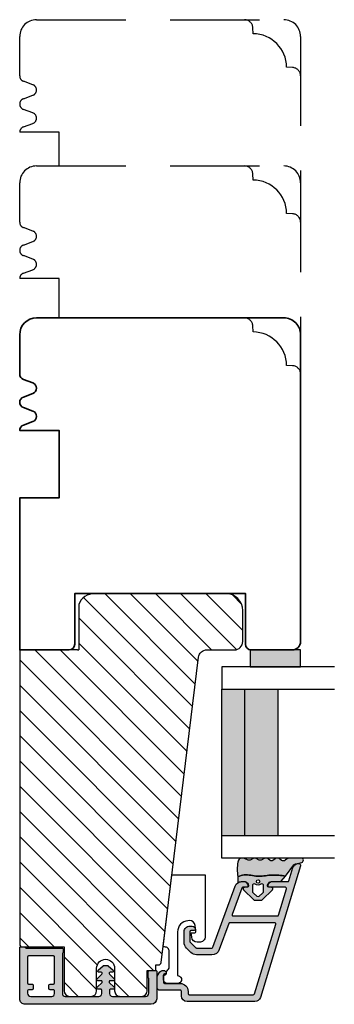
# Model space of a CAD drawing. Units: millimetres. Extents: x -1631 to 923, y 20 to 1515.
# Drawn here: x -1322 to -1266, y 390 to 565 of the extents above; entities that cross this region are included whole.
import ezdxf

# ---------------------------------------------------------------- set-up
doc = ezdxf.new("R2010")
doc.units = ezdxf.units.MM
doc.header["$LTSCALE"] = 2.5
doc.linetypes.add('DASHED2', pattern=[9.524999999999999, 6.35, -3.175])
for name, color, linetype in [('1', 7, 'Continuous'), ('2', 4, 'Continuous'), ('GLAS', 3, 'Continuous'), ('SKR', 6, 'Continuous')]:
    doc.layers.add(name, color=color, linetype=linetype)

# ---------------------------------------------------------------- blocks, each defined once
blk = doc.blocks.new('2522-2012')
at = {"layer": 'SKR'}
h = blk.add_hatch(color=8, dxfattribs=at)
h.dxf.hatch_style = 1
edge = h.paths.add_edge_path()
edge.add_arc((1.546455571160019, 13.20990128696688), 0.4999999999999667, 193.9382243299437, 231.9999999999941)
edge.add_line((1.23862483349717, 12.81589591016358), (3.20000000000141, 11.28350168438584))
edge.add_line((3.20000000000141, 11.28350168438584), (3.163779071298336, 10.98972569906714))
edge.add_line((3.163779071298336, 10.98972569906714), (3.128966228007585, 10.69597069071158))
edge.add_line((3.128966228007585, 10.69597069071158), (3.096969555541818, 10.40225763628227))
edge.add_line((3.096969555541818, 10.40225763628227), (3.069197139313246, 10.10860751274235))
edge.add_line((3.069197139313246, 10.10860751274235), (3.04705706473419, 9.815041297054947))
edge.add_line((3.04705706473419, 9.815041297054947), (3.031957417217427, 9.521579966183182))
edge.add_line((3.031957417217427, 9.521579966183182), (3.025306282175052, 9.228244497090216))
edge.add_line((3.025306282175052, 9.228244497090216), (3.028511745019614, 8.935055866739134))
edge.add_line((3.028511745019614, 8.935055866739134), (3.048056276764896, 8.574606322608574))
edge.add_line((3.048056276764896, 8.574606322608574), (3.069644053451725, 8.349197104289402))
edge.add_line((3.069644053451725, 8.349197104289402), (3.105506532185473, 8.05650876790233))
edge.add_line((3.105506532185473, 8.05650876790233), (3.145666927253615, 7.763913235935988))
edge.add_line((3.145666927253615, 7.763913235935988), (3.185209981632624, 7.47135354291828))
edge.add_line((3.185209981632624, 7.47135354291828), (3.219220438298748, 7.178772723377179))
edge.add_line((3.219220438298748, 7.178772723377179), (3.24278304022846, 6.886113811840588))
edge.add_line((3.24278304022846, 6.886113811840588), (3.250982530398232, 6.593319842836465))
edge.add_line((3.250982530398232, 6.593319842836465), (3.247042025592805, 6.429506974232609))
edge.add_line((3.247042025592805, 6.429506974232609), (3.207550856386206, 6.007220781488641))
edge.add_line((3.207550856386206, 6.007220781488641), (3.163029634955819, 5.714150631295141))
edge.add_line((3.163029634955819, 5.714150631295141), (3.112469633625096, 5.421314488519286))
edge.add_line((3.112469633625096, 5.421314488519286), (3.062830987834786, 5.12889995045164))
edge.add_line((3.062830987834786, 5.12889995045164), (3.021073833025866, 4.837094614382792))
edge.add_line((3.021073833025866, 4.837094614382792), (2.994158304639541, 4.546086077603363))
edge.add_line((2.994158304639541, 4.546086077603363), (2.991203225607251, 4.19917183086487))
edge.add_line((2.991203225607251, 4.19917183086487), (3.011549054948887, 3.967171828438339))
edge.add_line((3.011549054948887, 3.967171828438339), (3.059127713003136, 3.679287850413388))
edge.add_line((3.059127713003136, 3.679287850413388), (3.125524548560975, 3.39215888791189))
edge.add_line((3.125524548560975, 3.39215888791189), (3.204466835787798, 3.105533269092675))
edge.add_line((3.204466835787798, 3.105533269092675), (3.289681848849114, 2.819159322114601))
edge.add_arc((2.009185732785951, 10.41925409056119), 7.70721160943581, 260.4363835967881, 279.56361640321126, ccw=False)
edge.add_arc((0.840411840737147, 3.652390814174162), 0.8406881554408345, 156.1290312285407, 262.36315521530344, ccw=False)
edge.add_line((0.07163689053390954, 3.99259906016259), (0.3657836476993452, 4.657288000712214))
edge.add_arc((-7.864819906444609e-12, 4.819159317102999), 0.4000000000000973, 336.129031228551, 388.0724830957431)
edge.add_line((0.3529411890788197, 5.00739458756567), (0.07058938661396041, 5.536804302641073))
edge.add_arc((0.6000011702439645, 5.819157208334905), 0.6000000000000436, 151.9277064303732, 208.0724830957295, ccw=False)
edge.add_line((0.0705884526345244, 6.101508362810037), (0.3529418117318528, 6.630925214119642))
edge.add_arc((-7.774225707635196e-12, 6.819159317103015), 0.4000000000000066, 331.9277064303793, 388.0725178077512)
edge.add_line((0.3529410750385296, 7.007394801391087), (0.07058955767445241, 7.536803209462235))
edge.add_arc((0.6000011702439183, 7.819156435894287), 0.5999999999999935, 140.8854196230169, 208.0725178077462, ccw=False)
edge.add_line((0.1344696360363287, 8.197680399017258), (0.4346066852037893, 8.566806992268312))
edge.add_arc((0.1242523031181975, 8.81915632211456), 0.4000000334419739, 320.8854196230259, 399.1146564407748)
edge.add_line((0.4346063501936897, 9.071506063975818), (0.1344689683164688, 9.440632065283651))
edge.add_arc((0.6000000000090528, 9.819156646429025), 0.6000000000000356, 144.2462190983882, 219.1146564407733, ccw=False)
edge.add_line((0.1130787443846657, 10.16973857811007), (0.4223257062797074, 10.59924992874303))
edge.add_arc((-0.009616751368699106, 10.91024728083763), 0.5322533604677345, 324.24621909833, 403.1538621778851)
edge.add_arc((1.400000000008862, 12.23183105164999), 1.399999999999994, 179.9999999999946, 223.1538621779311, ccw=False)
edge.add_line((8.86757334228605e-12, 12.23183105165012), (8.86757334228605e-12, 14.09292697354664))
edge.add_arc((0.3999999984742253, 14.09292697354661), 0.3999999984653578, 13.938224329932893, 179.9999999999957, ccw=False)
edge.add_line((0.7882223968781545, 14.18927721044194), (1.061177571293342, 13.08946349038555))
h = blk.add_hatch(color=8, dxfattribs=at)
h.dxf.hatch_style = 1
edge = h.paths.add_edge_path()
edge.add_line((7.50000000000141, 5.852326705641208), (7.50000000000141, 6.985991938587768))
edge.add_arc((7.25000000000141, 6.985991938587768), 0.25, 0, 44.34615606137239)
edge.add_line((7.428782468870912, 7.160739839361785), (5.626773553766775, 9.004353418352899))
edge.add_arc((5.468811126655175, 8.810580682744373), 0.2500000028883983, 50.81327764361491, 180.0000010064517)
edge.add_line((5.218811123766777, 8.810580678352899), (5.200000000004124, 8.319159322126312))
edge.add_arc((5.000000000001801, 8.319159322127948), 0.2000000000023228, 270.00000000045696, 359.9999999995312, ccw=False)
edge.add_line((5.000000000003396, 8.119159322125626), (4.900000000004454, 8.119159322125626))
edge.add_arc((4.897100941633727, 8.816260263755005), 0.6971069698116668, 179.7617233864504, 270.238276613475, ccw=False)
edge.add_line((4.200000000004351, 8.819159322126637), (4.20000000000141, 9.047229232114603))
edge.add_line((4.20000000000141, 9.047229232114603), (4.20000000000141, 10.40466954016571))
edge.add_arc((4.000000000001458, 10.4046695401656), 0.1999999999999513, 3.212360228278933e-11, 52.00000000001764)
edge.add_line((4.123132295066512, 10.56227169088694), (3.20000000000141, 11.28350168438584))
edge.add_line((3.20000000000141, 11.28350168438584), (3.163779071298336, 10.98972569906714))
edge.add_line((3.163779071298336, 10.98972569906714), (3.128966228007641, 10.69597069071158))
edge.add_line((3.128966228007641, 10.69597069071158), (3.09696955554179, 10.40225763628227))
edge.add_line((3.09696955554179, 10.40225763628227), (3.069197139313189, 10.10860751274235))
edge.add_line((3.069197139313189, 10.10860751274235), (3.047057064734247, 9.815041297054947))
edge.add_line((3.047057064734247, 9.815041297054947), (3.031957417217399, 9.521579966183182))
edge.add_line((3.031957417217399, 9.521579966183182), (3.025306282175052, 9.228244497090216))
edge.add_line((3.025306282175052, 9.228244497090216), (3.028511745019614, 8.935055866739134))
edge.add_line((3.028511745019614, 8.935055866739134), (3.048056276764925, 8.574606322608574))
edge.add_line((3.048056276764925, 8.574606322608574), (3.069644053451697, 8.349197104289402))
edge.add_line((3.069644053451697, 8.349197104289402), (3.105506532185444, 8.05650876790233))
edge.add_line((3.105506532185444, 8.05650876790233), (3.145666927253615, 7.763913235935988))
edge.add_line((3.145666927253615, 7.763913235935988), (3.185209981632568, 7.47135354291828))
edge.add_line((3.185209981632568, 7.47135354291828), (3.21922043829872, 7.178772723377179))
edge.add_line((3.21922043829872, 7.178772723377179), (3.242783040228488, 6.886113811840588))
edge.add_line((3.242783040228488, 6.886113811840588), (3.250982530398289, 6.593319842836465))
edge.add_line((3.250982530398289, 6.593319842836465), (3.247042025592805, 6.429506974232609))
edge.add_line((3.247042025592805, 6.429506974232609), (3.207550856386206, 6.007220781488641))
edge.add_line((3.207550856386206, 6.007220781488641), (3.163029634955905, 5.714150631295141))
edge.add_line((3.163029634955905, 5.714150631295141), (3.112469633625039, 5.421314488519286))
edge.add_line((3.112469633625039, 5.421314488519286), (3.062830987834701, 5.12889995045164))
edge.add_line((3.062830987834701, 5.12889995045164), (3.021073833025895, 4.837094614382792))
edge.add_line((3.021073833025895, 4.837094614382792), (2.994158304639569, 4.546086077603363))
edge.add_line((2.994158304639569, 4.546086077603363), (2.991203225607251, 4.19917183086487))
edge.add_line((2.991203225607251, 4.19917183086487), (3.011549054948915, 3.967171828438339))
edge.add_line((3.011549054948915, 3.967171828438339), (3.059127713003136, 3.679287850413388))
edge.add_line((3.059127713003136, 3.679287850413388), (3.125524548560946, 3.39215888791189))
edge.add_line((3.125524548560946, 3.39215888791189), (3.204466835787741, 3.105533269092675))
edge.add_line((3.204466835787741, 3.105533269092675), (3.289681848849085, 2.819159322114601))
edge.add_line((3.289681848849085, 2.819159322114601), (4.400811543602174, 2.819159322114601))
edge.add_arc((5.400000000001498, 3.483706106471088), 1.200000000000087, 179.9999999999911, 213.6273436604349, ccw=False)
edge.add_line((4.20000000000141, 3.483706106471274), (4.199999999997658, 4.119159322110701))
edge.add_arc((4.903322252004264, 4.006950028094486), 0.7122170426430843, 90.26726643282598, 170.9353228559598, ccw=False)
edge.add_line((4.900000000004454, 4.719159322103565), (5.000000000003396, 4.719159322103565))
edge.add_arc((5.000000000001801, 4.519159322101242), 0.2000000000023228, 4.686739885073621e-10, 89.99999999954298, ccw=False)
edge.add_line((5.200000000004124, 4.519159322102878), (5.218811123766777, 4.027737965876291))
edge.add_arc((5.468811126655175, 4.027737961484817), 0.2500000028883979, 179.9999989935484, 309.1867223563852)
edge.add_line((5.626773553766775, 3.833965225876292), (7.428782468870901, 5.677578804867181))
edge.add_arc((7.25000000000141, 5.852326705641207), 0.2499999999999995, 315.6538439386243, 360.0000000000001)
edge = h.paths.add_edge_path(flags=16)
edge.add_arc((3.911461495777085, 6.419159322114662), 0.9115335689506578, -35.38944883375672, 35.38944883382533, ccw=False)
edge.add_arc((4.900299904913515, 5.719159322114896), 0.3000000000000737, 144.9930816621668, 269.9999999999936)
edge.add_line((4.900299904913481, 5.419159322114822), (5.865007746506308, 5.419159322114709))
edge.add_arc((5.86500774650635, 5.919159322114751), 0.5000000000000426, 269.9999999999951, 319.9999999999937)
edge.add_line((6.248029968065836, 5.597765517271412), (6.775452352896991, 6.226323039208481))
edge.add_arc((6.545639019961243, 6.419159322114481), 0.300000000000067, 320.000000000001, 399.9999999999989)
edge.add_line((6.775452352896991, 6.611995605020482), (6.248029968065836, 7.24055312695755))
edge.add_arc((5.865007746506349, 6.919159322114211), 0.5000000000000426, 40.0000000000063, 90.00000000000482)
edge.add_line((5.865007746506308, 7.419159322114254), (4.900299904913481, 7.419159322114254))
edge.add_arc((4.900299904909377, 7.119159322116419), 0.2999999999978349, 89.99999999921614, 215.0069183383896)
edge = h.paths.add_edge_path(flags=16)
edge.add_arc((4.171936830001414, 6.419159322114595), 0.3, 0, 360)
at = {"layer": '1'}
blk.add_lwpolyline([(1.083035245701012, 13.02217381974008, 0.1314197555806351), (1.23862483349717, 12.81589591016358, -0.1676197170760212), (1.061177571293342, 13.08946349038555), (0.7882223968781545, 14.18927721044194, 0.8852059114580734), (8.86757334228605e-12, 14.09292697354664), (8.86757334228605e-12, 12.23183105165012, 0.1905515702866857), (0.3786725217890989, 11.27428722381063, -0.3585818217987869), (0.4223257062797074, 10.59924992874303), (0.1130787443846657, 10.16973857811007, 0.3388141857698295), (0.1344689683164688, 9.440632065283651), (0.4346063501936897, 9.071506063975818, -0.3552446354143372), (0.4346066852037893, 8.566806992268312), (0.1344696360363287, 8.197680399017258, 0.3018563751077937), (0.07058955767445241, 7.536803209462235), (0.3529410750385296, 7.007394801391087, -0.249999246671392), (0.3529418117318528, 6.630925214119642), (0.0705884526345244, 6.101508362810037, 0.2499990857454805), (0.07058938661396041, 5.536804302641073), (0.3529411890788197, 5.00739458756567, -0.2306083169944232), (0.3657836476993452, 4.657288000712214), (0.07163689053390954, 3.99259906016259, 0.4998577598232761), (0.7286896167227042, 2.819159322114615, 0.08365260905167482), (3.289681848849114, 2.819159322114601), (3.204466835787798, 3.105533269092675), (3.125524548560975, 3.39215888791189), (3.059127713003136, 3.679287850413388), (3.011549054948887, 3.967171828438339), (2.991203225607251, 4.19917183086487), (2.994158304639541, 4.546086077603363), (3.021073833025866, 4.837094614382792), (3.062830987834786, 5.12889995045164), (3.112469633625096, 5.421314488519286), (3.163029634955819, 5.714150631295141), (3.207550856386206, 6.007220781488641), (3.247042025592805, 6.429506974232609), (3.250982530398232, 6.593319842836465), (3.24278304022846, 6.886113811840588), (3.219220438298748, 7.178772723377179), (3.185209981632624, 7.47135354291828), (3.145666927253615, 7.763913235935988), (3.105506532185473, 8.05650876790233), (3.069644053451725, 8.349197104289402), (3.048056276764896, 8.574606322608574), (3.028511745019614, 8.935055866739134), (3.025306282175052, 9.228244497090216), (3.031957417217427, 9.521579966183182), (3.04705706473419, 9.815041297054947), (3.069197139313246, 10.10860751274235), (3.096969555541818, 10.40225763628227), (3.128966228007585, 10.69597069071158), (3.163779071298336, 10.98972569906714), (3.20000000000141, 11.28350168438584), (1.23862483349717, 12.81589591016358)], format="xyb", dxfattribs=at)
for points in [[(7.50000000000141, 5.852326705641208), (7.50000000000141, 6.985991938587768, 0.1959482295631498), (7.428782468870912, 7.160739839361785), (5.626773553766775, 9.004353418352899, 0.6320926789999971), (5.218811123766777, 8.810580678352899), (5.200000000004124, 8.319159322126312, -0.4142135623683625), (5.000000000003396, 8.119159322125626), (4.900000000004454, 8.119159322125626, -0.4166517826772015), (4.200000000004351, 8.819159322126637), (4.200000000004351, 8.819159322126637), (4.20000000000141, 9.047229232114603), (4.20000000000141, 10.40466954016571, 0.2308681911254965), (4.123132295066512, 10.56227169088694), (3.20000000000141, 11.28350168438584), (3.163779071298336, 10.98972569906714), (3.128966228007641, 10.69597069071158), (3.09696955554179, 10.40225763628227), (3.069197139313189, 10.10860751274235), (3.047057064734247, 9.815041297054947), (3.031957417217399, 9.521579966183182), (3.025306282175052, 9.228244497090216), (3.028511745019614, 8.935055866739134), (3.048056276764925, 8.574606322608574), (3.069644053451697, 8.349197104289402), (3.105506532185444, 8.05650876790233), (3.145666927253615, 7.763913235935988), (3.185209981632568, 7.47135354291828), (3.21922043829872, 7.178772723377179), (3.242783040228488, 6.886113811840588), (3.250982530398289, 6.593319842836465), (3.247042025592805, 6.429506974232609), (3.207550856386206, 6.007220781488641), (3.163029634955905, 5.714150631295141), (3.112469633625039, 5.421314488519286), (3.062830987834701, 5.12889995045164), (3.021073833025895, 4.837094614382792), (2.994158304639569, 4.546086077603363), (2.991203225607251, 4.19917183086487), (3.011549054948915, 3.967171828438339), (3.059127713003136, 3.679287850413388), (3.125524548560946, 3.39215888791189), (3.204466835787741, 3.105533269092675), (3.289681848849085, 2.819159322114601), (4.400811543602174, 2.819159322114601, -0.147789065590237), (4.20000000000141, 3.483706106471274), (4.199999999997658, 4.119159322110701, -0.3672748512425718), (4.900000000004454, 4.719159322103565), (5.000000000003396, 4.719159322103565, -0.4142135623683627), (5.200000000004124, 4.519159322102878), (5.218811123766777, 4.027737965876291, 0.632092678999998), (5.626773553766775, 3.833965225876292), (7.428782468870901, 5.677578804867181, 0.1959482295631648)], [(4.654575070840927, 6.947056719228684, -0.3190392580213163), (4.65457507084156, 5.89126192500153, 0.6068561995813383), (4.900299904913481, 5.419159322114822), (5.865007746506308, 5.419159322114709, 0.2216946626429333), (6.248029968065836, 5.597765517271412), (6.775452352896991, 6.226323039208481, 0.3639702342661918), (6.775452352896991, 6.611995605020482), (6.248029968065836, 7.24055312695755, 0.2216946626429332), (5.865007746506308, 7.419159322114254), (4.900299904913481, 7.419159322114254, 0.6068561995893781)]]:
    blk.add_lwpolyline(points, format="xyb", close=True, dxfattribs=at)
blk.add_circle((4.171936830001414, 6.419159322114595), 0.3, dxfattribs=at)
blk = doc.blocks.new('A$C12915953')
at = {"layer": 'SKR'}
h = blk.add_hatch(color=8, dxfattribs=at)
h.paths.add_polyline_path([(29.99999885787497, 9.999998331666689), (3.999998857874971, 9.999998331666689), (3.999998857874971, 3.999998331666689), (29.99999885787497, 3.999998331666689)])
h.paths.add_polyline_path([(29.99999885787497, 3.999998331666689), (3.999998857874971, 3.999998331666689), (3.999998857874971, -1.668333311499737e-06), (29.99999885787497, -1.668333311499737e-06)])
at = {"layer": 'GLAS'}
for p, q in [((29.99999885787497, 9.999998331666689), (3.999998857874971, 9.999998331666689)), ((3.999998857874971, 3.999998331666689), (29.99999885787497, 3.999998331666689)), ((29.99999885787497, -1.668333311499737e-06), (3.999998857874971, -1.668333311499737e-06))]:
    blk.add_line(p, q, dxfattribs=at)
for points in [[(-1.14212514290557e-06, 19.99999833166669), (-1.142125483966083e-06, -1.668333311499737e-06), (3.999998857874971, -1.668333311499737e-06), (3.999998857874971, 19.99999833166669)], [(33.99999885787497, 19.99999833166669), (33.99999885787497, -1.668333311499737e-06), (29.99999885787497, -1.668333311499737e-06), (29.99999885787497, 19.99999833166669)]]:
    blk.add_lwpolyline(points, dxfattribs=at)
blk = doc.blocks.new('CBF2603')
at = {"layer": 'SKR'}
h = blk.add_hatch(color=9, dxfattribs=at)
h.dxf.hatch_style = 1
edge = h.paths.add_edge_path()
edge.add_arc((-6.450218322059115, 28.75829884371851), 1.000000000000099, 359.9999999999998, 433.0000000000023)
edge.add_line((-6.157846617336388, 29.71460359968165), (-29.56250681065179, 36.87012630989133))
edge.add_arc((-29.6502183220688, 36.5832348831014), 0.3000000000010293, 73.00000000002188, 187.4106152421957)
edge.add_arc((-28.95021832205907, 36.47379258172946), 1.000000000009787, 175.9430200263479, 253.0000000001803)
edge.add_line((-29.24259002678165, 35.51748782575615), (-26.89174398112468, 34.79876206222115))
edge.add_arc((-26.95021832206843, 34.60750111102893), 0.1999999999993966, -6.0822458181064576e-12, 73.00000000018599, ccw=False)
edge.add_line((-26.75021832206903, 34.60750111102891), (-26.75021832206903, 31.78323488310047))
edge.add_arc((-26.04750122909092, 31.7843603398632), 0.7027179942313548, 180.0917636244212, 273.8581043973903)
edge.add_arc((-25.95769630893028, 31.28633236667871), 0.2075011070741201, 258.1749340066186, 359.1446825012)
edge.add_line((-25.75021832206789, 31.28323488310047), (-25.75021832207904, 34.17947815698832))
edge.add_arc((-25.5502183220795, 34.17947815698907), 0.1999999999995374, 73.00000000000671, 180.0000000002137, ccw=False)
edge.add_line((-25.49174398113511, 34.37073910818124), (-20.79174398112404, 32.93380490532292))
edge.add_arc((-20.85021832206841, 32.74254395413077), 0.1999999999995104, 0, 73.00000000000972, ccw=False)
edge.add_line((-20.65021832206889, 32.74254395413077), (-20.65021832206889, 24.87257478205014))
edge.add_arc((-20.85021832206796, 24.87257478205014), 0.1999999999990649, -109.99999999997038, 0, ccw=False)
edge.add_line((-20.91862235073268, 24.6846362578938), (-25.61862235073357, 26.39529635894251))
edge.add_arc((-25.55021832206827, 26.58323488310044), 0.2000000000007616, 180, 250.0000000000291, ccw=False)
edge.add_line((-25.75021832206903, 26.58323488310044), (-25.75021832206903, 27.28323488308644))
edge.add_arc((-25.95021832206884, 27.28323488308645), 0.199999999999811, 359.999999999999, 450.00000000046)
edge.add_arc((-26.0404153713057, 26.77917436792804), 0.7098145650066657, 82.69961431608556, 179.6722360154235)
edge.add_line((-26.75021832206897, 26.78323488308644), (-26.75021832206903, 26.37039932860658))
edge.add_arc((-25.550218322069, 26.37039932860645), 1.200000000000031, 179.9999999999936, 249.9999999999974)
edge.add_line((-25.96064249405987, 25.24276818366335), (-15.08181429339322, 21.28319853492437))
edge.add_arc((-15.150218322058, 21.0952600107682), 0.1999999999989225, 0, 69.99999999999773, ccw=False)
edge.add_line((-14.95021832205907, 21.0952600107682), (-14.95021832205907, 18.35323488310774))
edge.add_arc((-15.15021832205628, 18.35323488310774), 0.1999999999972069, -44.999999999999716, 0, ccw=False)
edge.add_line((-15.00879696582094, 18.2118135268724), (-16.00547001289786, 17.21514047979543))
edge.add_arc((-16.14689136913519, 17.35656183603275), 0.2000000000000172, 269.9999987808003, 315.00000000000216, ccw=False)
edge.add_line((-16.146891373391, 17.15656183603273), (-17.85021830749081, 17.15656187227794))
edge.add_arc((-17.85021830323499, 17.35656187227783), 0.1999999999998892, 180, 269.99999878079825, ccw=False)
edge.add_line((-18.05021830323489, 17.35656187227783), (-18.05021830323489, 17.95656187227783))
edge.add_arc((-18.25021830323522, 17.95656187227783), 0.2000000000003368, 0, 90)
edge.add_arc((-18.25021830323521, 17.55656187227817), 0.6000000000000014, 90.00000000000101, 180.0141406356222)
edge.add_line((-18.85021828496204, 17.55641379188971), (-18.85021832152188, 17.15656196371119))
edge.add_arc((-17.85021832152188, 17.15656187227774), 0.999999999999997, 179.9999947612495, 269.9999987669896)
edge.add_line((-17.85021834304197, 16.15656187227774), (-15.94689140397189, 16.15656183131797))
edge.add_arc((-15.94689137384375, 17.55656183131798), 1.400000000000017, 269.9999987669892, 314.9999999999657)
edge.add_line((-14.95694188018317, 16.56661233765621), (-14.16026882839838, 17.36328538944004))
edge.add_arc((-15.1502183220588, 18.35323488310164), 1.399999999999772, 314.9999999999659, 360.0000000000003)
edge.add_line((-13.75021832205903, 18.35323488310165), (-13.75021832205903, 21.09526001076796))
edge.add_arc((-15.15021832205779, 21.09526001076796), 1.399999999998768, 359.9999999999999, 429.9999999999737)
edge.add_line((-14.67139012140168, 22.41082967986685), (-19.31862235072427, 24.10228388306527))
edge.add_arc((-19.25021832205903, 24.29022240722245), 0.2000000000000386, 179.9999999999939, 249.99999999997328, ccw=False)
edge.add_line((-19.45021832205907, 24.29022240722247), (-19.45021832205816, 32.25337486379446))
edge.add_arc((-19.25021832205904, 32.25337486379444), 0.1999999999991253, 73.00000000004502, 179.9999999999939, ccw=False)
edge.add_line((-19.1917439811149, 32.44463581498626), (-6.791743981121368, 28.65357536491148))
edge.add_arc((-6.850218322068923, 28.46231441370847), 0.2000000000108269, -1.9895196601282805e-12, 73.00000000004758, ccw=False)
edge.add_line((-6.650218322058095, 28.46231441370846), (-6.650218322058038, 17.06323488311055))
edge.add_arc((-6.850218322058137, 17.06323488311054), 0.2000000000000997, -89.99999999998448, 1.0231815394945443e-12, ccw=False)
edge.add_line((-6.850218322058083, 16.86323488311044), (-7.250218322059313, 16.86323488311033))
edge.add_arc((-7.250218322058932, 15.46323488311049), 1.399999999999842, 90.00000000001558, 179.9999999999888)
edge.add_line((-8.650218322058777, 15.46323488311076), (-8.650218322059345, 12.68454827939034))
edge.add_arc((-8.850218322059376, 12.68454827939038), 0.2000000000000313, 270, 359.9999999999883, ccw=False)
edge.add_line((-8.850218322059376, 12.48454827939035), (-10.15021832204877, 12.48454827939034))
edge.add_arc((-10.15021832204877, 12.68454827939033), 0.1999999999999886, 179.9999999999995, 270.000000000001, ccw=False)
edge.add_line((-10.35021832204876, 12.68454827939033), (-10.35021832204876, 12.78454827939026))
edge.add_arc((-10.55021832204884, 12.78454827939026), 0.2000000000000774, 1.017777498067931e-12, 134.9999999999917)
edge.add_line((-10.69163967828618, 12.92596963562764), (-10.90862680631804, 12.70898250759584))
edge.add_arc((-10.76720545008078, 12.56756115135845), 0.2000000000000235, 134.9999999999723, 189.2020177037979)
edge.add_arc((-10.06720545008079, 12.46756070702966), 0.9000000000001058, 175.6657545399318, 239.9999636303445)
edge.add_line((-10.51720594483518, 11.68813812927033), (-9.951181461019559, 11.36134326211063))
edge.add_arc((-9.851181351074132, 11.53454827939048), 0.2000000000000278, 239.9999636303436, 270)
edge.add_line((-9.851181351074132, 11.33454827939045), (-7.950218322059641, 11.33454827939045))
edge.add_arc((-7.950218322059641, 11.83454827939045), 0.5, 270, 359.9999999999857)
edge.add_line((-7.450218322059641, 11.83454827939033), (-7.450218322058731, 15.46323488311062))
edge.add_arc((-7.250218322058847, 15.46323488311057), 0.1999999999998838, 90, 179.9999999999862, ccw=False)
edge.add_line((-7.250218322058847, 15.66323488311046), (-6.450218322059074, 15.66323488311046))
edge.add_arc((-6.450218322059072, 16.66323488311046), 1, 269.9999999999999, 359.9999999999996)
edge.add_line((-5.450218322059072, 16.66323488311045), (-5.450218322059015, 28.7582988437185))
at = {"layer": '1'}
blk.add_lwpolyline([(-17.8502183215225, 16.15656187227774, -0.4142135712998256), (-18.85021832152188, 17.15656190275613), (-18.85021828493495, 17.55671006239002, -0.4141412448711641), (-18.25021826134707, 18.15656187227816, -0.4142135010293149), (-18.05021830323489, 17.95656187227784), (-18.05021830323489, 17.35656187227784, 0.4142135623730118), (-17.85021830323507, 17.15656187227794), (-16.14689137339104, 17.15656183603273, 0.198912372909925), (-16.00547001289789, 17.2151404797954), (-15.00879696582888, 18.21181352686447, 0.1989123673860882), (-14.95021832205907, 18.35323488310147), (-14.95021832205907, 21.09526001076947, 0.3152987888857003), (-15.08181429339902, 21.28319853492648), (-25.96064249405907, 25.24276818366306, -0.3152987888789304), (-26.75021832206903, 26.37039932860543), (-26.75021832206897, 26.78323488308644, -0.4142135623726892), (-26.05021832206899, 27.48323488308546), (-25.95021832206885, 27.48323488308626, -0.414213562373095), (-25.75021832206903, 27.28323488308644), (-25.75021832206903, 26.58323488310146, 0.3152987888727827), (-25.61862235073886, 26.39529635894444), (-20.91862235072904, 24.68463625789247, 0.5205670505443453), (-20.65021832206889, 24.87257478204945), (-20.65021832206889, 32.74254395413148, 0.3297505471465683), (-20.791743981129, 32.93380490532444), (-25.49174398113905, 34.37073910818245, 0.5040414943191733), (-25.75021832207904, 34.17947815698844), (-25.75021832206789, 31.28323488310047, -0.4142135623716486), (-25.95021832206885, 31.08323488310047), (-26.05021832206899, 31.08323488310141, -0.4142135623726819), (-26.75021832206903, 31.78323488310047), (-26.75021832206903, 34.60750111102944, 0.3297505471465852), (-26.89174398112891, 34.79876206222244), (-29.24259002679094, 35.51748782575899, -0.3297505471376575), (-29.95021832206885, 36.47379258172643), (-29.95021832206993, 36.58323488310146, -0.5040414943277115), (-29.56250681064898, 36.87012630989047), (-6.157846617338919, 29.71460359968242, -0.3297505471410817), (-5.450218322059015, 28.75829884371843), (-5.450218322059072, 16.66323488311046, -0.414213562373095), (-6.450218322059072, 15.66323488311046), (-7.250218322058743, 15.66323488311046, 0.4142135623734446), (-7.450218322058731, 15.46323488311044), (-7.450218322059641, 11.83454827939045, -0.414213562373095), (-7.950218322059641, 11.33454827939045), (-9.85118135107416, 11.33454827939045, -0.1316526590304874), (-9.951181461019587, 11.36134326211064), (-10.51720594483504, 11.68813812927025, -0.2679491924272334), (-10.96720545008071, 12.46756127830964), (-10.96720545008071, 12.56756127830966, -0.1989122024120968), (-10.90862680631801, 12.70898250759587), (-10.69163967828626, 12.92596963562756, -0.6681786379194434), (-10.35021832204876, 12.78454827939027), (-10.35021832204876, 12.68454827939025, 0.4142135623729707), (-10.15021832204877, 12.48454827939034), (-8.850218322059277, 12.48454827939035, 0.4142135623730531), (-8.650218322059345, 12.68454827939045), (-8.650218322058777, 15.46323488311084, -0.4142135623730688), (-7.250218322058686, 16.86323488311033), (-6.850218322058083, 16.86323488311044, 0.4142135623730118), (-6.650218322058038, 17.06323488311055), (-6.650218322058095, 28.46231441370845, 0.3297505471465848), (-6.791743981125535, 28.65357536491275), (-19.19174398111886, 32.44463581498747, 0.5040414943179389), (-19.45021832205816, 32.25337486379445), (-19.45021832205907, 24.29022240722245, 0.3152987888732473), (-19.31862235072811, 24.10228388306666), (-14.67139012140888, 22.41082967986947, -0.3152987888800635), (-13.75021832205903, 21.09526001076947), (-13.75021832205903, 18.35323488310147, -0.1989123673799449), (-14.16026882839901, 17.36328538943942), (-14.95694188018319, 16.56661233765619, -0.1989123729724102), (-15.94689140397202, 16.15656183131797)], format="xyb", close=True, dxfattribs=at)
blk = doc.blocks.new('20FKO50x59')
at = {"layer": '2', "linetype": 'Continuous', "lineweight": 35}
blk.add_lwpolyline([(10.93831388106628, 0.6542152973343041), (11.56168611893372, 2.345784702665679, -0.6972243622679927), (13.43831388106628, 2.345784702665697), (14.06168611893372, 0.6542152973342659, 0.6972243622679927), (15.93831388106628, 0.6542152973343041), (16.56168611893372, 2.345784702665679, -0.6972243622679927), (18.43831388106628, 2.345784702665697), (19.06168611893374, 0.6542152973343085, 0.3141972231949131), (20, 4.440892098500626e-16), (20, 7), (32, 7), (32, 4.440892098500626e-16), (59.00000000000182, 4.440892098500626e-16), (59.00000000000182, 8.8, 0.414213562373095), (58.00000000000182, 9.8), (49.00000000000182, 9.8), (49.00000000000182, 40.2), (58, 40.2, 0.414213562373095), (59, 41.2), (59, 48.5, 0.4142135623730867), (57.5, 50), (3.000000000000029, 49.99999999999998, 0.4142135623730992), (8.881784197001252e-16, 47), (8.881784197001252e-16, 3, 0.414213562373095), (3.000000000000001, 0), (10, 4.440892098500626e-16, 0.3141972231945129)], format="xyb", close=True, dxfattribs=at)
blk = doc.blocks.new('CBF2501')
at = {"layer": 'SKR'}
h = blk.add_hatch(color=9, dxfattribs=at)
h.dxf.hatch_style = 1
edge = h.paths.add_edge_path()
edge.add_arc((8.30000000000669, 8.099999999990448), 0.5, 270.0000000829594, 360)
edge.add_line((8.80000000000669, 8.099999999990448), (8.800000000010783, 14.09999999984413))
edge.add_arc((8.300000000010613, 14.0999999998443), 0.5000000000001705, 359.9999999999804, 449.9999999999349)
edge.add_line((8.300000000011181, 14.59999999984447), (7.706738853748021, 14.59999999984493))
edge.add_arc((7.706738853746458, 14.39999999984468), 0.2000000000002444, 89.99999999955217, 180.0000000000082)
edge.add_line((7.506738853746214, 14.39999999984466), (7.506738853746725, 13.89999999999077))
edge.add_arc((7.306738853747055, 13.89999999999107), 0.1999999999996707, 222.1630009892593, 359.999999999915, ccw=False)
edge.add_line((7.15849121206108, 13.76575158571956), (6.33529637569066, 14.65320888861084))
edge.add_arc((6.206738853747023, 14.49999999999211), 0.200000000000184, 49.99999999767714, 179.9999999999949)
edge.add_line((6.006738853746839, 14.49999999999213), (6.006738853746725, 13.89999999984639))
edge.add_arc((5.806738853747387, 13.89999999984648), 0.1999999999993385, 222.1630009894978, 359.99999999997306, ccw=False)
edge.add_line((5.658491212062216, 13.76575158557458), (4.853369426879937, 14.63372496977033))
edge.add_arc((4.70673885374795, 14.49771219454951), 0.2000000000007139, 42.84863474906473, 179.9999999999985)
edge.add_line((4.506738853747237, 14.49771219454951), (4.506738853746953, 14.09999999970092))
edge.add_arc((4.306738853748628, 14.09999999970123), 0.1999999999983251, 222.163000989133, 359.99999999990894, ccw=False)
edge.add_line((4.158491212063353, 13.96575158543095), (3.353369426878288, 14.83372496962577))
edge.add_arc((3.500000000010207, 14.96973774484385), 0.1999999999987983, 180.0000000000051, 222.8486347485014, ccw=False)
edge.add_line((3.300000000011408, 14.96973774484383), (3.300000000011863, 15.63026225484987))
edge.add_arc((3.500000000011503, 15.63026225484982), 0.1999999999996396, 137.1513652507547, 179.9999999999857, ccw=False)
edge.add_line((3.353369426880732, 15.76627503007038), (4.158491212064035, 16.63424841426516))
edge.add_arc((4.306738853748948, 16.4999999999931), 0.1999999999992533, -1.0231815394945443e-12, 137.8369990104191, ccw=False)
edge.add_line((4.506738853748203, 16.4999999999931), (4.506738853748431, 16.10228780543617))
edge.add_arc((4.706738853749123, 16.10228780543633), 0.2000000000006921, 180.0000000000468, 317.1513652508789)
edge.add_line((4.85336942688096, 15.96627503021537), (5.658491212064206, 16.83424841440936))
edge.add_arc((5.806738853749978, 16.70000000013775), 0.1999999999995878, 0, 137.8369990106802, ccw=False)
edge.add_line((6.006738853749567, 16.70000000013775), (6.006738853748431, 16.09999999999173))
edge.add_arc((6.206738853749172, 16.09999999999163), 0.2000000000007418, 179.9999999999735, 310.0000000018528)
edge.add_line((6.335296375691911, 15.94679111137143), (7.158491212064206, 16.83424841426271))
edge.add_arc((7.306738853749986, 16.69999999999018), 0.2000000000002065, 1.0231815394945443e-12, 137.8369990104879, ccw=False)
edge.add_line((7.506738853750193, 16.69999999999019), (7.506738853748487, 16.19999999984453))
edge.add_arc((7.70673885374859, 16.19999999984467), 0.2000000000001023, 180.0000000000407, 270.0000000001465)
edge.add_line((7.706738853749101, 15.99999999984457), (8.300000000012147, 15.99999999984411))
edge.add_arc((8.300000000012545, 16.49999999984417), 0.5000000000000568, 269.9999999999544, 359.9999999999935)
edge.add_line((8.800000000012602, 16.49999999984411), (8.800000000016581, 22.39999999999347))
edge.add_arc((8.200000000016004, 22.39999999999366), 0.600000000000577, 359.9999999999823, 449.9999999999362)
edge.add_line((8.200000000016672, 22.99999999999423), (5.712249900176204, 22.99999999999568))
edge.add_arc((5.712249900390009, 22.7999999990518), 0.2000000009438843, 90.00000006125059, 141.3178123949033)
edge.add_arc((5.400000000017413, 23.04999999999646), 0.1999999999998959, 269.9999999999636, 321.3178125679133, ccw=False)
edge.add_line((5.400000000017286, 22.84999999999656), (4.400000000017229, 22.84999999999733))
edge.add_arc((4.400000000017542, 23.04999999999729), 0.1999999999999602, 179.999999999943, 269.9999999999104, ccw=False)
edge.add_line((4.200000000017582, 23.04999999999749), (4.200000000018491, 24.19999999999698))
edge.add_arc((4.400000000018338, 24.19999999999695), 0.1999999999998465, 89.9999999999593, 179.9999999999918, ccw=False)
edge.add_line((4.40000000001848, 24.3999999999968), (9.200000000018605, 24.39999999999316))
edge.add_arc((9.200000000017482, 23.39999999999272), 1.000000000000441, -2.029310053330846e-11, 89.99999999993571, ccw=False)
edge.add_line((10.20000000001792, 23.39999999999236), (10.20000000000087, 0.999999999993495))
edge.add_arc((9.20000000000087, 0.999999999993495), 1, -90.00000000004229, 0, ccw=False)
edge.add_line((9.20000000000013, -6.505018745883717e-12), (0.2000000000001307, -1.385558334732195e-13))
edge.add_arc((0.2000000000002728, 0.2000000000001059), 0.2000000000002444, 179.9999999999918, 269.9999999999593, ccw=False)
edge.add_line((2.842170943040401e-14, 0.2000000000001343), (2.842170943040401e-14, 0.8000000000005549))
edge.add_arc((0.1999999999998351, 0.8000000000003078), 0.1999999999998067, 119.9999999844475, 179.9999999999292, ccw=False)
edge.add_arc((-6.940865937554719e-10, 1.146410161915559), 0.2000000006948427, 300.0000001302059, 359.999999946668)
edge.add_line((0.200000000000756, 1.146410161729396), (0.2000000000058719, 7.549999999995951))
edge.add_arc((0.4000000000060879, 7.549999999995894), 0.200000000000216, 89.99999999993491, 179.9999999999837, ccw=False)
edge.add_line((0.4000000000063153, 7.74999999999611), (0.9000000000067132, 7.749999999996167))
edge.add_arc((0.9000000000060735, 7.549999999995842), 0.2000000000003244, 51.78678941995469, 89.99999999981668, ccw=False)
edge.add_arc((1.333012700730337, 8.100000000915879), 0.5000000000000762, 231.7867894199598, 269.9999999999542)
edge.add_line((1.333012700729938, 7.600000000915802), (8.300000000730648, 7.600000000910544))
edge = h.paths.add_edge_path(flags=16)
edge.add_line((8.800000000001575, 1.999999999993779), (8.800000000004815, 5.699999999990414))
edge.add_arc((8.300000000004644, 5.699999999990641), 0.5000000000001705, 359.999999999974, 449.9999999999283)
edge.add_line((8.30000000000527, 6.199999999990812), (7.800000000006122, 6.19999999999121))
edge.add_arc((7.800000000005994, 5.999999999990496), 0.2000000000007134, 89.99999999996336, 180.0000000000041)
edge.add_line((7.600000000005281, 5.999999999990482), (7.600000000004769, 5.399999999992534))
edge.add_arc((7.400000000004368, 5.39999999999235), 0.2000000000004007, -89.99999999986568, 5.292122295941226e-11, ccw=False)
edge.add_line((7.400000000004837, 5.199999999991949), (6.80000000000453, 5.199999999992858))
edge.add_arc((6.800000000004658, 5.399999999993145), 0.2000000000002871, 180.0000000000122, 269.9999999999634, ccw=False)
edge.add_line((6.600000000004371, 5.399999999993103), (6.600000000005679, 5.999999999991818))
edge.add_arc((6.400000000005576, 5.999999999991704), 0.2000000000001023, 3.256887993816975e-11, 89.99999999998371)
edge.add_line((6.400000000005633, 6.199999999991807), (1.800000000005667, 6.199999999995303))
edge.add_arc((1.800000000005497, 5.999999999995485), 0.1999999999998181, 89.99999999995114, 180)
edge.add_line((1.600000000005679, 5.999999999995485), (1.60000000000278, 1.599999999999145))
edge.add_arc((1.800000000002896, 1.599999999998847), 0.2000000000001165, 179.9999999999145, 269.9999999997354)
edge.add_line((1.800000000001972, 1.39999999999873), (6.400000000001938, 1.39999999999478))
edge.add_arc((6.400000000001612, 1.599999999995493), 0.2000000000007134, 270.0000000000936, 360.0000000000122)
edge.add_line((6.600000000002325, 1.599999999995536), (6.600000000001984, 2.199999999994393))
edge.add_arc((6.800000000002186, 2.199999999994322), 0.2000000000002018, 89.99999999993082, 179.9999999999797, ccw=False)
edge.add_line((6.800000000002427, 2.399999999994524), (7.400000000002677, 2.399999999994495))
edge.add_arc((7.400000000002109, 2.199999999994223), 0.2000000000002728, 8.185452315956354e-12, 89.99999999983709, ccw=False)
edge.add_line((7.600000000002382, 2.199999999994251), (7.60000000000187, 1.599999999995536))
edge.add_arc((7.800000000002655, 1.59999999999545), 0.2000000000007844, 179.9999999999756, 269.9999999999349)
edge.add_line((7.800000000002427, 1.399999999994666), (8.20000000000121, 1.39999999999387))
edge.add_arc((8.200000000001666, 1.999999999993779), 0.599999999999909, 269.9999999999566, 360)
at = {"layer": '1'}
blk.add_lwpolyline([(8.300000000730648, 7.599999999990448, 0.4142135619490104), (8.80000000000669, 8.099999999990448), (8.800000000010783, 14.09999999984413, 0.4142135623728619), (8.300000000011181, 14.59999999984447), (7.706738853748021, 14.59999999984493, 0.4142135623754259), (7.506738853746214, 14.39999999984466), (7.506738853746725, 13.89999999999077, -0.686234292827345), (7.15849121206108, 13.76575158571956), (6.33529637569066, 14.65320888861084, 0.6370702608217136), (6.006738853746839, 14.49999999999213), (6.006738853746725, 13.89999999984639, -0.6862342928261862), (5.658491212062216, 13.76575158557458), (4.853369426879937, 14.63372496977033, 0.6818428371805951), (4.506738853747237, 14.49771219454951), (4.506738853746953, 14.09999999970092, -0.6862342928281163), (4.158491212063353, 13.96575158543095), (3.353369426878288, 14.83372496962577, -0.1891717559938138), (3.300000000011408, 14.96973774484383), (3.300000000011863, 15.63026225484987, -0.189171755997135), (3.353369426880732, 15.76627503007038), (4.158491212064035, 16.63424841426516, -0.68623429282583), (4.506738853748203, 16.4999999999931), (4.506738853748431, 16.10228780543617, 0.6818428371799506), (4.85336942688096, 15.96627503021537), (5.658491212064206, 16.83424841440936, -0.6862342928275023), (6.006738853749567, 16.70000000013775), (6.006738853748431, 16.09999999999173, 0.6370702608190195), (6.335296375691911, 15.94679111137143), (7.158491212064206, 16.83424841426271, -0.6862342928262626), (7.506738853750193, 16.69999999999019), (7.506738853748487, 16.19999999984453, 0.414213562373636), (7.706738853749101, 15.99999999984457), (8.300000000012147, 15.99999999984411, 0.4142135623732948), (8.800000000012602, 16.49999999984411), (8.800000000016581, 22.39999999999347, 0.4142135623728591), (8.200000000016672, 22.99999999999423), (5.712249900176204, 22.99999999999568, 0.2277350763154354), (5.556124950023985, 22.92500000005484, -0.2277350773907691), (5.400000000017286, 22.84999999999656), (4.400000000017229, 22.84999999999733, -0.4142135623729286), (4.200000000017582, 23.04999999999749), (4.200000000018491, 24.19999999999698, -0.4142135623732615), (4.40000000001848, 24.3999999999968), (9.200000000018605, 24.39999999999316, -0.4142135623728703), (10.20000000001792, 23.39999999999236), (10.20000000000087, 0.999999999993495, -0.4142135623733115), (9.20000000000013, -6.505018745883717e-12), (0.2000000000001307, -1.385558334732195e-13, -0.4142135623729286), (2.842170943040401e-14, 0.2000000000001343), (2.842170943040401e-14, 0.8000000000005549, -0.2679491925035243), (0.100000000046947, 0.9732050807841723, 0.2679491915727903), (0.200000000000756, 1.146410161729396), (0.2000000000058719, 7.549999999995951, -0.4142135623733448), (0.4000000000063153, 7.74999999999611), (0.9000000000067132, 7.749999999996167, -0.1682991168089164), (1.02371791449886, 7.707142857401724, 0.168299116809511), (1.333012700729938, 7.600000000915802), (8.300000000730648, 7.600000000910544)], format="xyb", dxfattribs=at)
blk.add_lwpolyline([(8.800000000001575, 1.999999999993779), (8.800000000004815, 5.699999999990414, 0.4142135623728619), (8.30000000000527, 6.199999999990812), (7.800000000006122, 6.19999999999121, 0.4142135623733031), (7.600000000005281, 5.999999999990482), (7.600000000004769, 5.399999999992534, -0.4142135623726788), (7.400000000004837, 5.199999999991949), (6.80000000000453, 5.199999999992858, -0.4142135623728454), (6.600000000004371, 5.399999999993103), (6.600000000005679, 5.999999999991818, 0.4142135623728453), (6.400000000005633, 6.199999999991807), (1.800000000005667, 6.199999999995303, 0.4142135623733448), (1.600000000005679, 5.999999999995485), (1.60000000000278, 1.599999999999145, 0.4142135623721793), (1.800000000001972, 1.39999999999873), (6.400000000001938, 1.39999999999478, 0.4142135623726788), (6.600000000002325, 1.599999999995536), (6.600000000001984, 2.199999999994393, -0.4142135623733448), (6.800000000002427, 2.399999999994524), (7.400000000002677, 2.399999999994495, -0.414213562372221), (7.600000000002382, 2.199999999994251), (7.60000000000187, 1.599999999995536, 0.4142135623728869), (7.800000000002427, 1.399999999994666), (8.20000000000121, 1.39999999999387, 0.4142135623733169)], format="xyb", close=True, dxfattribs=at)
blk = doc.blocks.new('29FK40x73')
at = {"layer": 'SKR'}
h = blk.add_hatch(dxfattribs=at)
h.set_pattern_fill('ANSI31', color=256)
h.set_pattern_definition([(45, (0, 0), (-2.245064030267288, 2.245064030267288), [])])
edge = h.paths.add_edge_path()
edge.add_line((10.0000000000009, 10.30000000000018), (10.0000000000009, 0))
edge.add_line((10.0000000000009, 0), (62.30000000000017, 0))
edge.add_arc((62.30000000000018, 0.5000000000000142), 0.5000000000000142, 269.9999999999984, 359.9999999999984)
edge.add_line((62.8000000000002, 0.5), (62.8000000000002, 7.899999999997817))
edge.add_line((62.8000000000002, 7.899999999997817), (70.60000000000038, 7.899999999996908))
edge.add_arc((70.60000000000059, 8.89999999999712), 1.000000000000213, 269.9999999999878, 359.9999999999878)
edge.add_line((71.6000000000008, 8.899999999996908), (71.59999999999992, 12.69999999999661))
edge.add_arc((70.59999999999991, 12.69999999999662), 1.000000000000014, 359.9999999999992, 449.9999999999992)
edge.add_line((70.59999999999992, 13.69999999999663), (66.59999999999992, 13.69999999999661))
edge.add_arc((66.59999999999992, 15.29999999999607), 1.599999999999469, 90, 270, ccw=False)
edge.add_line((66.59999999999992, 16.89999999999554), (70.59999999999992, 16.89999999999554))
edge.add_arc((70.60000000000036, 17.89999999999598), 1.000000000000441, 269.9999999999748, 359.9999999999748)
edge.add_line((71.6000000000008, 17.89999999999554), (71.59999999999944, 21.70000000000027))
edge.add_arc((70.59999999999944, 21.70000000000027), 1, 0, 90)
edge.add_line((70.59999999999944, 22.70000000000027), (67.00000000000044, 22.70000000000073))
edge.add_line((67.00000000000044, 22.70000000000073), (67.00000000000044, 24.25))
edge.add_line((67.00000000000044, 24.25), (66.00000000000047, 24.25))
edge.add_line((66.00000000000047, 24.25), (66.00000000000047, 24.68170195715948))
edge.add_arc((65.50000000000047, 24.68170195715946), 0.5, 1.22133299768199e-12, 83.00000000002363)
edge.add_line((65.56093467170284, 25.17797503298016), (11.31719598489222, 31.83826866937159))
edge.add_arc((11.49999999999977, 33.32708789683343), 1.499999999999835, 180.0000000000051, 263.000000000006, ccw=False)
edge.add_line((9.999999999999929, 33.32708789683329), (9.99999999999909, 38.19999999999982))
edge.add_arc((8.499999999999075, 38.1999999999998), 1.500000000000016, 5.428146656364344e-13, 89.99999999999993)
edge.add_line((8.499999999999076, 39.69999999999982), (3, 39.69999999999982))
edge.add_arc((2.999999999999992, 36.69999999999983), 2.999999999999993, 89.99999999999984, 180.0000000000001)
edge.add_line((0, 36.69999999999982), (0, 13.30000000000015))
edge.add_arc((2.999999999999986, 13.30000000000017), 2.999999999999986, 180.0000000000003, 248.9605302186827)
edge.add_line((1.922967038573087, 10.50000000000018), (10.0000000000009, 10.50000000000018))
at = {"layer": '2'}
blk.add_line((10.0000000000009, 10.30000000000018), (10.0000000000009, 10.50000000000018), dxfattribs=at)
blk.add_lwpolyline([(10.0000000000009, 10.30000000000018), (10.0000000000009, 0), (62.30000000000017, 0, 0.414213562373095), (62.8000000000002, 0.5), (62.8000000000002, 7.899999999997817), (70.60000000000038, 7.899999999996908, 0.414213562373095), (71.6000000000008, 8.899999999996908), (71.59999999999992, 12.69999999999661, 0.414213562373095), (70.59999999999992, 13.69999999999663), (66.59999999999992, 13.69999999999661, -0.9999999999999999), (66.59999999999992, 16.89999999999554), (70.59999999999992, 16.89999999999554, 0.414213562373095), (71.6000000000008, 17.89999999999554), (71.59999999999944, 21.70000000000027, 0.414213562373095), (70.59999999999944, 22.70000000000027), (67.00000000000044, 22.70000000000073), (67.00000000000044, 24.25), (66.00000000000047, 24.25), (66.00000000000047, 24.68170195715948, 0.3788661086954227), (65.56093467170284, 25.17797503298016), (11.31719598489222, 31.83826866937159, -0.3788661086953178), (9.999999999999929, 33.32708789683329), (9.99999999999909, 38.19999999999982, 0.4142135623730916), (8.499999999999076, 39.69999999999982), (3, 39.69999999999982, 0.4142135623730967), (0, 36.69999999999982), (0, 13.30000000000015, 0.3103194395490788), (1.922967038573087, 10.50000000000018), (10.0000000000009, 10.50000000000018)], format="xyb", dxfattribs=at)
blk.add_blockref('CBF2501', (62.8000000000002, 0))

msp = doc.modelspace()

# ---------------------------------------------------------------- hatches: boundary and pattern name
at = {"layer": 'SKR'}
msp.add_hatch(color=8, dxfattribs=at).paths.add_polyline_path([(-1280.981617755259, 449.6725631673698), (-1271.981617755259, 449.6725631673698), (-1271.981617755259, 452.6725631673698), (-1280.981617755259, 452.6725631673698)])

# ---------------------------------------------------------------- linework, layer by layer
at = {"layer": '1'}
msp.add_lwpolyline([(-1280.981617755259, 449.6725631673698), (-1271.981617755259, 449.6725631673698), (-1271.981617755259, 452.6725631673698), (-1280.981617755259, 452.6725631673698)], close=True, dxfattribs=at)
msp.add_lwpolyline([(-1289.99559762386, 400.7013280450556), (-1290.386891528307, 400.708155641717, -0.3776990504635215), (-1291.363531457522, 401.5994081366098), (-1291.447927560055, 402.37199019636), (-1290.931674553801, 402.3629822172888, 0.4516958542779511), (-1290.628214907449, 402.6955151518187), (-1290.732804008237, 403.6529281849084, 0.4043900401145174), (-1291.801973514457, 404.5415101275448), (-1292.028318439936, 404.5244672586882, 0.3923688446997757), (-1293.878151511218, 402.5301127532107), (-1293.878151511218, 394.7725631674139, -1.000000000004736), (-1293.878151511224, 393.3725631674206), (-1295.678151511218, 393.3725631674379, -0.4142135623730943), (-1296.378151511217, 394.0725631674377), (-1296.378151511218, 394.8725631674379), (-1296.178151511039, 394.8725631673797, 0.4142135620497687), (-1295.87815151137, 395.1725631673726), (-1295.878151511362, 395.3979423171509, -0.253708804872495), (-1295.741787875008, 395.6493844387078, 0.25370880488102), (-1295.378151511387, 396.3198967628214), (-1295.378151511315, 399.0725631673258, 0.4154859374851069), (-1296.181617755307, 399.8725631673824), (-1296.464642570981, 399.8725631673797), (-1294.893000191416, 412.6725631673789), (-1288.978151511322, 412.6725631674376), (-1288.978151511213, 401.7011758500512, -0.419332951352624)], format="xyb", close=True, dxfattribs=at)
at = {"layer": '2', "color": 3, "linetype": 'DASHED2'}
for points in [[(-1314.981617607686, 538.6725627491869), (-1314.981617607686, 544.6725627491869), (-1321.981617607686, 544.6725627491869, -0.3141972231949142), (-1321.327402310351, 545.6108766302532), (-1319.63583290502, 546.2342488681206, 0.6972243622678632), (-1319.63583290502, 548.1108766302532), (-1321.327402310351, 548.7342488681206, -0.6972243622680022), (-1321.327402310351, 550.6108766302532), (-1319.63583290502, 551.2342488681206, 0.6972243622680105), (-1319.63583290502, 553.1108766302532), (-1321.327402310351, 553.7342488681206, -0.3141972231946781), (-1321.981617607686, 554.6725627491869), (-1321.981617607686, 561.6725627491869, -0.414213562373095), (-1318.981617607686, 564.6725627491869), (-1274.981617607686, 564.6725627491869, -0.414213562373095), (-1271.981617607686, 561.6725627491869), (-1271.981617607686, 535.6725627491869)], [(-1271.981617755298, 554.6725627491869, 0.3989595459737155), (-1273.403113820934, 556.170507051319), (-1274.481865092883, 556.2270420098803, 0.4089045678582832), (-1280.427138494604, 562.1723154116021), (-1280.483673453166, 563.2510666835515, 0.3989595459737079), (-1281.981617755298, 564.6725627491869)], [(-1314.981617607686, 511.6725627491869), (-1314.981617607686, 518.6725627491869), (-1321.981617607686, 518.6725627491869, -0.314197223194914), (-1321.327402310351, 519.6108766302532), (-1319.63583290502, 520.2342488681206, 0.6972243622678602), (-1319.63583290502, 522.1108766302532), (-1321.327402310351, 522.7342488681206, -0.6972243622680022), (-1321.327402310351, 524.6108766302532), (-1319.63583290502, 525.2342488681206, 0.6972243622680105), (-1319.63583290502, 527.1108766302532), (-1321.327402310351, 527.7342488681206, -0.3141972231946781), (-1321.981617607686, 528.6725627491869), (-1321.981617607686, 535.6725627491869, -0.414213562373095), (-1318.981617607686, 538.6725627491869), (-1274.981617607686, 538.6725627491869, -0.414213562373095), (-1271.981617607686, 535.6725627491869), (-1271.981617607686, 508.6725627491869)], [(-1271.981617755298, 528.6725627491869, 0.3989595459737155), (-1273.403113820934, 530.170507051319), (-1274.481865092883, 530.2270420098803, 0.4089045678582832), (-1280.427138494604, 536.1723154116021), (-1280.483673453166, 537.2510666835515, 0.3989595459737079), (-1281.981617755298, 538.6725627491869)], [(-1271.981617755298, 501.6725631673899, 0.3989595459737155), (-1273.403113820934, 503.1705074695215), (-1274.481865092883, 503.2270424280832, 0.4089045678582832), (-1280.427138494604, 509.1723158298046), (-1280.483673453166, 510.251067101754, 0.3989595459737079), (-1281.981617755298, 511.6725631673899)]]:
    msp.add_lwpolyline(points, format="xyb", dxfattribs=at)

# ---------------------------------------------------------------- block references
at = {"layer": '1', "rotation": 270}
for name, p in [('2522-2012', (-1285.981617755298, 415.6725631673896)), ('CBF2603', (-1308.8648526384, 384.7223448453096))]:
    msp.add_blockref(name, p, dxfattribs=at)
at = {"layer": '2', "rotation": 270}
for name, p in [('20FKO50x59', (-1321.981617755298, 511.6725631673908)), ('29FK40x73', (-1321.981617755298, 462.6725631673898))]:
    msp.add_blockref(name, p, dxfattribs=at)
at = {"layer": 'GLAS', "rotation": 270}
msp.add_blockref('A$C12915953', (-1285.981616086965, 449.6725620252646), dxfattribs=at)

doc.saveas('drawing.dxf')
